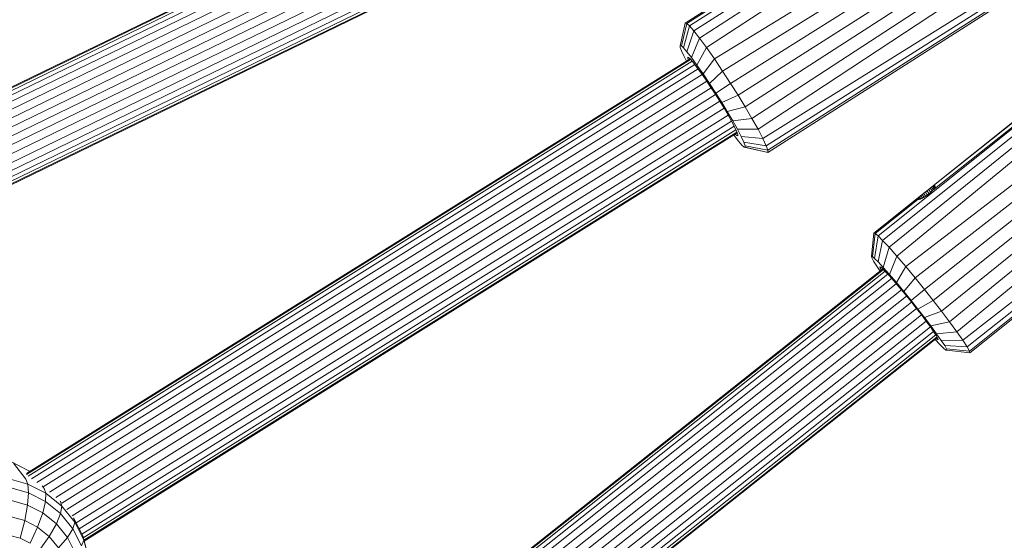
# Model space of a CAD drawing. Units: millimetres. Extents: x 171 to 578302, y -298 to 596964.
# Drawn here: x 6554 to 6734, y 6280 to 6375 of the extents above; entities that cross this region are included whole.
import ezdxf

# ---------------------------------------------------------------- set-up
doc = ezdxf.new("R2010")
doc.units = ezdxf.units.MM
doc.layers.add('Контур', color=7, linetype='Continuous', lineweight=15)
doc.layers.add('Подписи', color=7, linetype='Continuous', lineweight=15)

msp = doc.modelspace()

# ---------------------------------------------------------------- linework, layer by layer
at = {"layer": 'Контур'}
for p, q in [((6676.485, 6374.158), (6729.468, 6407.921)), ((6642.437, 6406.564), (6507.705, 6341.119)), ((6642.52, 6406.455), (6507.715, 6340.975)), ((6642.78, 6406.105), (6508.022, 6340.647)), ((6728.438, 6405.884), (6677.265, 6373.272)), ((6643.192, 6405.48), (6508.586, 6340.095)), ((6643.737, 6404.588), (6509.4, 6339.335)), ((6644.377, 6403.477), (6510.43, 6338.413)), ((6645.066, 6402.218), (6511.605, 6337.39)), ((6678.316, 6371.934), (6727.527, 6403.673)), ((6645.756, 6400.898), (6512.578, 6336.208)), ((6679.597, 6370.188), (6726.919, 6401.236)), ((6646.41, 6399.597), (6513.475, 6335.025)), ((6647.042, 6398.286), (6514.372, 6333.842)), ((6647.665, 6396.933), (6515.049, 6332.516)), ((6648.239, 6395.619), (6515.715, 6331.246)), ((6681.033, 6368.131), (6726.782, 6396.091)), ((6648.723, 6394.433), (6516.163, 6330.043)), ((6649.087, 6393.455), (6516.442, 6329.023)), ((6675.721, 6374.662), (6706.873, 6394.513)), ((6682.531, 6365.9), (6727.258, 6393.616)), ((6649.309, 6392.738), (6516.641, 6328.295)), ((6649.403, 6392.308), (6516.756, 6327.876)), ((6516.792, 6327.745), (6649.429, 6392.173)), ((6683.998, 6363.641), (6728.049, 6391.344)), ((6729.09, 6389.35), (6685.358, 6361.482)), ((6730.38, 6387.586), (6686.647, 6359.369)), ((6731.957, 6386.037), (6687.89, 6357.259)), ((6733.781, 6384.8), (6688.999, 6355.285)), ((6736.814, 6382.882), (6689.89, 6353.588)), ((6737.919, 6382.292), (6690.5, 6352.285)), ((6675.721, 6374.662), (6685.848, 6381.115)), ((6739.143, 6381.881), (6690.798, 6351.073)), ((6738.764, 6382.009), (6690.799, 6351.444)), ((6684.392, 6379.965), (6675.982, 6374.606)), ((6710.909, 6335.822), (6760.012, 6375.134)), ((6760.012, 6375.134), (6720.915, 6344.193)), ((6674.814, 6370.527), (6675.721, 6374.662)), ((6675.018, 6370.483), (6675.982, 6374.606)), ((6675.414, 6370.131), (6676.485, 6374.158)), ((6675.721, 6374.662), (6675.982, 6374.606)), ((6675.982, 6374.606), (6676.485, 6374.158)), ((6676.026, 6369.434), (6677.265, 6373.272)), ((6677.265, 6373.272), (6676.485, 6374.158)), ((6678.316, 6371.934), (6677.265, 6373.272)), ((6676.852, 6368.384), (6678.316, 6371.934)), ((6679.597, 6370.188), (6678.316, 6371.934)), ((6759.175, 6372.962), (6711.749, 6334.992)), ((6674.814, 6370.527), (6674.813, 6370.236)), ((6675.048, 6369.575), (6674.813, 6370.236)), ((6675.018, 6370.483), (6674.814, 6370.527)), ((6675.414, 6370.131), (6675.018, 6370.483)), ((6676.026, 6369.434), (6675.414, 6370.131)), ((6677.859, 6367.012), (6679.597, 6370.188)), ((6681.033, 6368.131), (6679.597, 6370.188)), ((6712.91, 6333.744), (6758.482, 6370.639)), ((6676.688, 6368.041), (6555.498, 6292.285)), ((6676.594, 6368.14), (6555.499, 6292.444)), ((6675.048, 6369.575), (6675.528, 6368.551)), ((6675.954, 6367.74), (6675.528, 6368.551)), ((6676.852, 6368.384), (6676.026, 6369.434)), ((6676.16, 6368.421), (6676.159, 6368.196)), ((6676.159, 6368.196), (6676.376, 6368.335)), ((6676.159, 6368.196), (6676.376, 6368.335)), ((6676.159, 6368.196), (6676.377, 6368.334)), ((6676.255, 6367.928), (6676.159, 6368.196)), ((6676.16, 6368.421), (6676.318, 6368.387)), ((6676.318, 6368.387), (6676.623, 6368.115)), ((6676.623, 6368.115), (6677.097, 6367.577)), ((6677.859, 6367.012), (6676.852, 6368.384)), ((6678.987, 6365.395), (6681.033, 6368.131)), ((6682.531, 6365.9), (6681.033, 6368.131)), ((6714.348, 6332.12), (6758.117, 6368.126)), ((6676.975, 6367.715), (6555.793, 6291.964)), ((6677.446, 6367.133), (6556.412, 6291.475)), ((6678.076, 6366.3), (6557.348, 6290.834)), ((6677.097, 6367.577), (6677.735, 6366.765)), ((6677.735, 6366.765), (6678.513, 6365.704)), ((6678.987, 6365.395), (6677.859, 6367.012)), ((6678.824, 6365.259), (6558.51, 6290.051)), ((6678.513, 6365.704), (6679.385, 6364.456)), ((6680.164, 6363.643), (6678.987, 6365.395)), ((6679.385, 6364.456), (6680.295, 6363.101)), ((6680.164, 6363.643), (6682.531, 6365.9)), ((6683.998, 6363.641), (6682.531, 6365.9)), ((6679.639, 6364.078), (6559.639, 6289.066)), ((6680.465, 6362.838), (6560.828, 6288.053)), ((6681.317, 6361.868), (6680.164, 6363.643)), ((6680.295, 6363.101), (6681.185, 6361.729)), ((6681.317, 6361.868), (6683.998, 6363.641)), ((6683.998, 6363.641), (6685.358, 6361.482)), ((6715.979, 6330.21), (6758.501, 6362.961)), ((6681.257, 6361.616), (6561.922, 6287.02)), ((6681.185, 6361.729), (6682.011, 6360.419)), ((6682.385, 6360.171), (6681.317, 6361.868)), ((6685.358, 6361.482), (6682.385, 6360.171)), ((6685.358, 6361.482), (6686.647, 6359.369)), ((6682.032, 6360.384), (6562.832, 6285.873)), ((6682.807, 6359.113), (6563.78, 6284.71)), ((6682.793, 6359.136), (6682.011, 6360.419)), ((6682.385, 6360.171), (6683.398, 6358.511)), ((6682.793, 6359.136), (6683.548, 6357.854)), ((6683.398, 6358.511), (6686.647, 6359.369)), ((6686.647, 6359.369), (6687.89, 6357.259)), ((6710.157, 6336.31), (6739.021, 6359.415)), ((6717.698, 6328.141), (6759.232, 6360.542)), ((6683.534, 6357.878), (6564.512, 6283.477)), ((6684.374, 6356.853), (6683.398, 6358.511)), ((6683.548, 6357.854), (6684.221, 6356.656)), ((6684.374, 6356.853), (6687.89, 6357.259)), ((6687.89, 6357.259), (6688.999, 6355.285)), ((6719.395, 6326.048), (6760.26, 6358.366)), ((6737.796, 6358.37), (6719.536, 6343.815)), ((6684.161, 6356.762), (6565.093, 6282.333)), ((6684.649, 6355.842), (6565.565, 6281.403)), ((6684.221, 6356.656), (6684.762, 6355.626)), ((6685.246, 6355.302), (6684.374, 6356.853)), ((6684.762, 6355.626), (6685.132, 6354.834)), ((6685.246, 6355.302), (6688.999, 6355.285)), ((6685.946, 6353.969), (6685.246, 6355.302)), ((6688.999, 6355.285), (6689.89, 6353.588)), ((6761.51, 6356.497), (6720.981, 6324.05)), ((6684.975, 6355.171), (6565.839, 6280.7)), ((6685.153, 6354.778), (6565.957, 6280.269)), ((6565.994, 6280.135), (6685.198, 6354.65)), ((6684.544, 6354.241), (6684.621, 6354.136)), ((6684.621, 6354.136), (6685.447, 6353.085)), ((6684.835, 6354.423), (6684.85, 6354.405)), ((6685.205, 6354.631), (6684.85, 6354.405)), ((6684.85, 6354.405), (6685.156, 6354.133)), ((6685.132, 6354.834), (6685.314, 6354.324)), ((6685.314, 6354.234), (6685.156, 6354.133)), ((6685.156, 6354.133), (6685.314, 6354.099)), ((6685.314, 6354.099), (6685.314, 6354.324)), ((6685.946, 6353.969), (6689.89, 6353.588)), ((6686.425, 6352.945), (6685.946, 6353.969)), ((6689.89, 6353.588), (6690.5, 6352.285)), ((6762.989, 6354.889), (6722.497, 6322.097)), ((6764.736, 6353.532), (6723.974, 6320.147)), ((6685.447, 6353.085), (6686.06, 6352.389)), ((6686.06, 6352.389), (6686.455, 6352.037)), ((6686.425, 6352.945), (6690.5, 6352.285)), ((6686.661, 6352.284), (6686.425, 6352.945)), ((6686.455, 6352.037), (6686.66, 6351.993)), ((6686.455, 6352.037), (6690.538, 6351.129)), ((6686.66, 6351.993), (6686.661, 6352.284)), ((6686.66, 6351.993), (6690.798, 6351.073)), ((6686.661, 6352.284), (6690.799, 6351.444)), ((6690.5, 6352.285), (6690.799, 6351.444)), ((6766.532, 6352.378), (6725.309, 6318.327)), ((6690.798, 6351.073), (6690.538, 6351.129)), ((6690.799, 6351.444), (6690.798, 6351.073)), ((6769.607, 6350.705), (6726.403, 6316.765)), ((6770.751, 6350.226), (6727.18, 6315.569)), ((6771.617, 6350.039), (6727.601, 6314.801)), ((6771.999, 6349.957), (6727.673, 6314.47)), ((6720.142, 6344.295), (6720.425, 6344.511)), ((6720.425, 6344.511), (6720.68, 6344.698)), ((6720.425, 6344.511), (6720.786, 6344.051)), ((6720.68, 6344.698), (6720.902, 6344.845)), ((6720.68, 6344.698), (6720.996, 6344.296)), ((6720.902, 6344.845), (6721.083, 6344.945)), ((6720.902, 6344.845), (6721.158, 6344.52)), ((6721.083, 6344.945), (6721.218, 6344.993)), ((6721.083, 6344.945), (6721.267, 6344.711)), ((6721.23, 6344.632), (6721.098, 6344.427)), ((6721.218, 6344.993), (6721.302, 6344.983)), ((6721.218, 6344.993), (6721.322, 6344.86)), ((6721.309, 6344.799), (6721.23, 6344.632)), ((6721.302, 6344.983), (6721.333, 6344.918)), ((6721.333, 6344.918), (6721.309, 6344.799)), ((6710.157, 6336.31), (6719.536, 6343.815)), ((6718.203, 6342.64), (6718.31, 6342.77)), ((6718.31, 6342.77), (6718.476, 6342.933)), ((6718.509, 6342.517), (6718.31, 6342.77)), ((6718.476, 6342.933), (6718.692, 6343.124)), ((6718.739, 6342.598), (6718.476, 6342.933)), ((6718.692, 6343.124), (6718.948, 6343.339)), ((6719.009, 6342.72), (6718.692, 6343.124)), ((6718.893, 6342.662), (6719.183, 6342.806)), ((6718.948, 6343.339), (6719.234, 6343.572)), ((6719.309, 6342.879), (6718.948, 6343.339)), ((6719.183, 6342.806), (6719.494, 6342.986)), ((6719.234, 6343.572), (6719.536, 6343.815)), ((6719.625, 6343.073), (6719.234, 6343.572)), ((6719.494, 6342.986), (6719.812, 6343.197)), ((6719.536, 6343.815), (6719.842, 6344.06)), ((6719.536, 6343.815), (6719.944, 6343.296)), ((6719.812, 6343.197), (6720.126, 6343.433)), ((6719.842, 6344.06), (6720.142, 6344.295)), ((6719.842, 6344.06), (6720.251, 6343.539)), ((6720.126, 6343.433), (6720.421, 6343.684)), ((6720.142, 6344.295), (6720.535, 6343.795)), ((6720.421, 6343.684), (6720.687, 6343.942)), ((6720.687, 6343.942), (6720.915, 6344.193)), ((6720.915, 6344.193), (6721.098, 6344.427)), ((6718.185, 6342.487), (6710.39, 6336.248)), ((6718.16, 6342.545), (6718.203, 6342.64)), ((6718.185, 6342.487), (6718.16, 6342.545)), ((6718.209, 6342.483), (6718.16, 6342.545)), ((6718.185, 6342.487), (6718.275, 6342.47)), ((6718.33, 6342.478), (6718.203, 6342.64)), ((6718.275, 6342.47), (6718.429, 6342.493)), ((6718.429, 6342.493), (6718.638, 6342.557)), ((6718.638, 6342.557), (6718.893, 6342.662)), ((6709.695, 6332.098), (6710.157, 6336.31)), ((6709.879, 6332.049), (6710.39, 6336.248)), ((6710.157, 6336.31), (6710.39, 6336.248)), ((6710.286, 6331.715), (6710.909, 6335.822)), ((6710.39, 6336.248), (6710.909, 6335.822)), ((6711.749, 6334.992), (6710.909, 6335.822)), ((6710.947, 6331.062), (6711.749, 6334.992)), ((6712.91, 6333.744), (6711.749, 6334.992)), ((6711.859, 6330.082), (6712.91, 6333.744)), ((6714.348, 6332.12), (6712.91, 6333.744)), ((6709.695, 6332.098), (6709.752, 6331.837)), ((6709.879, 6332.049), (6709.695, 6332.098)), ((6710.286, 6331.715), (6709.879, 6332.049)), ((6712.988, 6328.806), (6714.348, 6332.12)), ((6715.979, 6330.21), (6714.348, 6332.12)), ((6710.082, 6331.234), (6709.752, 6331.837)), ((6710.082, 6331.234), (6710.693, 6330.295)), ((6710.947, 6331.062), (6710.286, 6331.715)), ((6711.315, 6329.407), (6710.693, 6330.295)), ((6711.859, 6330.082), (6710.947, 6331.062)), ((6711.259, 6330.148), (6711.303, 6329.947)), ((6711.259, 6330.148), (6711.401, 6330.11)), ((6711.401, 6330.11), (6711.716, 6329.852)), ((6714.27, 6327.305), (6715.979, 6330.21)), ((6717.698, 6328.141), (6715.979, 6330.21)), ((6603.212, 6243.478), (6711.883, 6329.687)), ((6603.246, 6243.676), (6711.787, 6329.782)), ((6603.516, 6243.172), (6712.19, 6329.383)), ((6604.193, 6242.76), (6712.7, 6328.839)), ((6711.303, 6329.947), (6711.453, 6330.068)), ((6711.303, 6329.947), (6711.453, 6330.068)), ((6711.303, 6329.947), (6711.453, 6330.067)), ((6711.512, 6329.564), (6711.303, 6329.947)), ((6711.716, 6329.852), (6712.226, 6329.348)), ((6712.988, 6328.806), (6711.859, 6330.082)), ((6712.226, 6329.348), (6712.931, 6328.59)), ((6712.931, 6328.59), (6713.804, 6327.604)), ((6714.27, 6327.305), (6712.988, 6328.806)), ((6605.105, 6242.157), (6713.396, 6328.064)), ((6606.249, 6241.431), (6714.237, 6327.097)), ((6713.804, 6327.604), (6714.794, 6326.444)), ((6715.62, 6325.679), (6714.27, 6327.305)), ((6715.62, 6325.679), (6717.698, 6328.141)), ((6719.395, 6326.048), (6717.698, 6328.141)), ((6607.565, 6240.645), (6715.162, 6326.002)), ((6608.835, 6239.752), (6716.11, 6324.853)), ((6714.794, 6326.444), (6715.838, 6325.188)), ((6716.954, 6324.035), (6715.62, 6325.679)), ((6715.838, 6325.188), (6716.868, 6323.917)), ((6716.954, 6324.035), (6719.395, 6326.048)), ((6719.395, 6326.048), (6720.981, 6324.05)), ((6609.976, 6238.799), (6717.025, 6323.72)), ((6716.868, 6323.917), (6717.831, 6322.704)), ((6718.2, 6322.465), (6716.954, 6324.035)), ((6720.981, 6324.05), (6718.2, 6322.465)), ((6720.981, 6324.05), (6722.497, 6322.097)), ((6611.127, 6237.854), (6717.928, 6322.579)), ((6612.111, 6236.734), (6718.84, 6321.402)), ((6718.752, 6321.518), (6717.831, 6322.704)), ((6718.2, 6322.465), (6719.392, 6320.93)), ((6718.752, 6321.518), (6719.648, 6320.335)), ((6719.392, 6320.93), (6722.497, 6322.097)), ((6722.497, 6322.097), (6723.974, 6320.147)), ((6613.012, 6235.621), (6719.704, 6320.259)), ((6720.551, 6319.399), (6719.392, 6320.93)), ((6719.648, 6320.335), (6720.459, 6319.23)), ((6720.551, 6319.399), (6723.974, 6320.147)), ((6721.6, 6317.968), (6720.551, 6319.399)), ((6723.974, 6320.147), (6725.309, 6318.327)), ((6613.812, 6234.623), (6720.46, 6319.227)), ((6614.303, 6233.687), (6721.057, 6318.375)), ((6614.646, 6233.012), (6721.466, 6317.753)), ((6720.459, 6319.23), (6721.123, 6318.281)), ((6721.123, 6318.281), (6721.595, 6317.555)), ((6721.595, 6317.555), (6721.85, 6317.089)), ((6721.6, 6317.968), (6725.309, 6318.327)), ((6722.46, 6316.741), (6721.6, 6317.968)), ((6725.309, 6318.327), (6726.403, 6316.765)), ((6614.843, 6232.623), (6721.689, 6317.384)), ((6721.754, 6317.265), (6614.905, 6232.502)), ((6721.322, 6316.923), (6722.206, 6315.973)), ((6721.542, 6317.098), (6721.752, 6316.926)), ((6721.866, 6317.017), (6721.752, 6316.926)), ((6721.752, 6316.926), (6721.894, 6316.888)), ((6721.894, 6316.888), (6721.85, 6317.089)), ((6722.206, 6315.973), (6722.867, 6315.321)), ((6722.46, 6316.741), (6726.403, 6316.765)), ((6723.071, 6315.801), (6722.46, 6316.741)), ((6723.071, 6315.801), (6727.18, 6315.569)), ((6723.401, 6315.198), (6723.071, 6315.801)), ((6726.403, 6316.765), (6727.18, 6315.569)), ((6722.867, 6315.321), (6723.274, 6314.987)), ((6723.274, 6314.987), (6723.458, 6314.938)), ((6723.401, 6315.198), (6727.601, 6314.801)), ((6723.458, 6314.938), (6723.401, 6315.198)), ((6723.458, 6314.938), (6727.673, 6314.47)), ((6727.18, 6315.569), (6727.601, 6314.801)), ((6727.601, 6314.801), (6727.673, 6314.47)), ((6555.768, 6293.028), (6552.483, 6294.7)), ((6555.352, 6291.441), (6553.092, 6294.36)), ((6556.121, 6292.833), (6555.768, 6293.028)), ((6555.72, 6290.519), (6552.295, 6291.468)), ((6555.352, 6291.441), (6555.72, 6290.519)), ((6552.595, 6289.838), (6555.834, 6288.941)), ((6555.834, 6288.941), (6555.646, 6286.702)), ((6555.72, 6290.519), (6555.834, 6288.941)), ((6559.005, 6288.848), (6555.72, 6290.519)), ((6555.834, 6288.941), (6558.939, 6287.36)), ((6558.692, 6289.741), (6558.321, 6290.22)), ((6558.692, 6289.741), (6559.005, 6288.848)), ((6559.005, 6288.848), (6558.939, 6287.36)), ((6561.922, 6286.491), (6559.005, 6288.848)), ((6552.73, 6287.509), (6555.646, 6286.702)), ((6558.939, 6287.36), (6558.441, 6285.279)), ((6558.939, 6287.36), (6561.698, 6285.132)), ((6561.659, 6287.345), (6561.628, 6287.386)), ((6561.659, 6287.345), (6561.922, 6286.491)), ((6555.646, 6286.702), (6555.138, 6283.882)), ((6555.646, 6286.702), (6558.441, 6285.279)), ((6558.441, 6285.279), (6557.5, 6282.68)), ((6558.441, 6285.279), (6560.924, 6283.273)), ((6561.922, 6286.491), (6561.698, 6285.132)), ((6564.275, 6283.578), (6561.922, 6286.491)), ((6552.675, 6284.565), (6555.138, 6283.882)), ((6555.138, 6283.882), (6554.334, 6280.644)), ((6555.138, 6283.882), (6557.5, 6282.68)), ((6561.698, 6285.132), (6560.924, 6283.273)), ((6561.698, 6285.132), (6563.923, 6282.377)), ((6564.275, 6283.578), (6563.923, 6282.377)), ((6564.053, 6284.382), (6564.046, 6284.391)), ((6564.053, 6284.382), (6564.275, 6283.578)), ((6565.742, 6281.054), (6564.053, 6284.382)), ((6565.937, 6280.305), (6564.275, 6283.578)), ((6557.5, 6282.68), (6556.162, 6279.714)), ((6557.5, 6282.68), (6559.598, 6280.986)), ((6560.924, 6283.273), (6559.598, 6280.986)), ((6560.924, 6283.273), (6562.928, 6280.793)), ((6563.923, 6282.377), (6562.928, 6280.793)), ((6563.923, 6282.377), (6565.494, 6279.283)), ((6552.427, 6281.172), (6554.334, 6280.644)), ((6554.334, 6280.644), (6556.162, 6279.714)), ((6559.598, 6280.986), (6557.785, 6278.402)), ((6559.598, 6280.986), (6561.29, 6278.891)), ((6562.928, 6280.793), (6561.29, 6278.891)), ((6562.928, 6280.793), (6564.342, 6278.008)), ((6565.937, 6280.305), (6565.494, 6279.283)), ((6565.742, 6281.054), (6565.937, 6280.305)), ((6566.691, 6277.587), (6565.742, 6281.054)), ((6566.87, 6276.896), (6565.937, 6280.305))]:
    msp.add_line(p, q, dxfattribs=at)
at = {"layer": 'Подписи', "ltscale": 600}
msp.add_arc((7074.033, 6604.8), 2965.375, 344.982275, 104.96297, dxfattribs=at)

doc.saveas('drawing.dxf')
